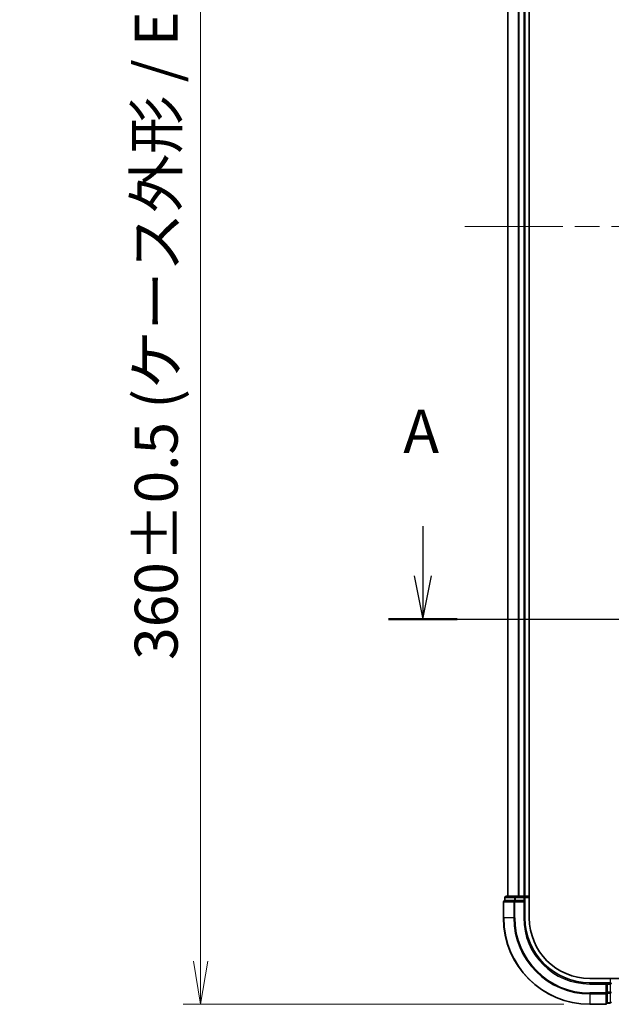
# Model space of a CAD drawing. Units: millimetres. Extents: x -1907 to 5767, y 32 to 1443.
# Drawn here: x 359 to 496, y 413 to 641 of the extents above; entities that cross this region are included whole.
import ezdxf

# ---------------------------------------------------------------- set-up
doc = ezdxf.new("R2010")
doc.units = ezdxf.units.MM
doc.header["$LTSCALE"] = 4
doc.linetypes.add('CHAIN', pattern=[0.3543, 0.2362, -0.0295, 0.0591, -0.0295])
doc.layers.get('Defpoints').update_dxf_attribs({"lineweight": 25})
for name, color, linetype, lineweight in [('Centerline (ISO)', 131, 'Continuous', 18), ('Dimension (ISO)', 7, 'Continuous', 18), ('Section Line (ISO)', 7, 'CHAIN', 25), ('Visible (ISO)', 7, 'Continuous', 35), ('Visible Narrow (ISO)', 7, 'Continuous', 25)]:
    doc.layers.add(name, color=color, linetype=linetype, lineweight=lineweight)
doc.styles.add('Note Text (TK)', font='txt')
doc.dimstyles.new('Default - Method 1b (TK)', dxfattribs={"dimscale": 4, "dimtxt": 2.5, "dimasz": 2.5, "dimexe": 1, "dimexo": 1.5, "dimgap": 1, "dimtad": 1, "dimrnd": 1e-08, "dimdsep": 46, "dimtxsty": 'Note Text (TK)', "dimblk": 'OPEN', "dimcen": 0.09, "dimdle": 5, "dimclrd": 100, "dimclre": 100, "dimclrt": 7, "dimadec": 1, "dimazin": 1, "dimtfac": 1, "dimtmove": 0, "dimatfit": 3, "dimldrblk": 'OPEN', "dimfxl": 1, "dimtolj": 1, "dimlwd": -1, "dimlwe": -1, "dimarcsym": 0})

# ---------------------------------------------------------------- blocks, each defined once
blk = doc.blocks.new('2dTransSection0')
at = {"layer": 'Section Line (ISO)', "linetype": 'Continuous'}
for p, q in [((113.176, 130.896), (113.176, 128.015)), ((172.954, 130.896), (172.954, 128.015)), ((112.676, 128.015), (113.176, 125.515)), ((113.176, 128.015), (113.176, 125.515)), ((113.176, 125.515), (113.676, 128.015)), ((172.454, 128.015), (172.954, 125.515)), ((172.954, 128.015), (172.954, 125.515)), ((172.954, 125.515), (173.454, 128.015))]:
    blk.add_line(p, q, dxfattribs=at)
at = {"layer": 'Section Line (ISO)', "linetype": 'CHAIN', "ltscale": 16.872185}
blk.add_line((111.187, 125.515), (174.943, 125.515), dxfattribs=at)
at = {"layer": 'Section Line (ISO)', "linetype": 'Continuous', "lineweight": 50}
for p, q in [((111.187, 125.515), (115.164, 125.515)), ((170.965, 125.515), (174.943, 125.515))]:
    blk.add_line(p, q, dxfattribs=at)
at = {"layer": 'Section Line (ISO)', "char_height": 2.5, "attachment_point": 7, "style": 'Note Text (TK)'}
for insert in [(112.039, 134.352), (171.818, 134.352)]:
    blk.add_mtext('A', dxfattribs=dict(at, insert=insert))
blk = doc.blocks.new('_Open')
at = {"color": 0, "linetype": 'ByBlock', "lineweight": -2}
for p, q in [((-1, 0.167), (0, 0)), ((-1, -0.167), (0, 0)), ((0, 0), (-1, 0))]:
    blk.add_line(p, q, dxfattribs=at)
blk = doc.blocks.new('*D95')
at = {"layer": 'Defpoints', "color": 0}
for p in [(491.34, 772.91), (401.2, 412.91), (491.34, 412.91)]:
    blk.add_point(p, dxfattribs=at)
at = {"layer": 'Dimension (ISO)', "color": 100}
for p, q in [((485.34, 772.91), (397.2, 772.91)), ((401.2, 762.91), (401.2, 422.91)), ((485.34, 412.91), (397.2, 412.91))]:
    blk.add_line(p, q, dxfattribs=at)
at = {"layer": 'Dimension (ISO)', "color": 100, "xscale": 10, "yscale": 10, "zscale": 10}
for p, rotation in [((401.2, 772.91), 90), ((401.2, 412.91), 270)]:
    blk.add_blockref('_Open', p, dxfattribs=dict(at, rotation=rotation))
at = {"layer": 'Dimension (ISO)', "color": 7, "insert": (390.92, 492.63), "char_height": 10, "attachment_point": 4, "rotation": 90, "style": 'Note Text (TK)'}
blk.add_mtext('\\A1;\\fMS PGothic|b0|i0;{\\H9.9600;360±0.5 (ケース外形 / External)}', dxfattribs=at)

msp = doc.modelspace()

# ---------------------------------------------------------------- linework, layer by layer
at = {"layer": 'Centerline (ISO)', "linetype": 'CHAIN', "ltscale": 23.990969}
msp.add_line((462.41, 592.9059), (680.2709, 592.9059), dxfattribs=at)
at = {"layer": 'Visible (ISO)'}
for p, q in [((477.3405, 432.9059), (477.3405, 752.9059)), ((472.3405, 747.9059), (472.3405, 437.9059)), ((476.3405, 437.9059), (476.3405, 747.9059)), ((471.6405, 437.6059), (471.6405, 436.9059)), ((474.1215, 437.9059), (471.9405, 437.9059)), ((474.7574, 437.9059), (474.1215, 437.9059)), ((474.981, 437.9059), (474.7574, 437.9059)), ((476.0405, 437.9059), (474.981, 437.9059)), ((476.3405, 437.9059), (476.0405, 437.9059)), ((477.3405, 437.9059), (476.3405, 437.9059)), ((476.3405, 436.9059), (476.3405, 437.6059)), ((471.3405, 436.6059), (471.3405, 432.9059)), ((471.71, 436.9059), (471.6405, 436.9059)), ((471.71, 436.9059), (473.891, 436.9059)), ((473.981, 436.9059), (473.891, 436.9059)), ((474.1215, 436.9059), (473.981, 436.9059)), ((474.1215, 436.9059), (476.0405, 436.9059)), ((476.0405, 436.6059), (476.3405, 436.9059)), ((476.3405, 436.9059), (476.0405, 436.9059)), ((476.3405, 432.9059), (476.3405, 436.9059)), ((646.7084, 418.9059), (491.3405, 418.9059)), ((495.3405, 417.9059), (491.3405, 417.9059)), ((495.3405, 417.9059), (495.0405, 417.6059)), ((496.0405, 417.9059), (495.3405, 417.9059)), ((495.3405, 417.6059), (495.3405, 417.9059)), ((495.3405, 417.6059), (495.3405, 415.6869)), ((495.3405, 415.5464), (495.3405, 415.6869)), ((495.3405, 415.4565), (495.3405, 415.5464)), ((495.3405, 415.4565), (495.3405, 413.2754)), ((491.3405, 412.9059), (495.0405, 412.9059)), ((495.3405, 413.2059), (495.3405, 413.2754)), ((495.3405, 413.2059), (496.0405, 413.2059))]:
    msp.add_line(p, q, dxfattribs=at)
for centre, radius, start, end in [((471.9405, 437.6059), 0.3, 90, 180), ((476.0405, 437.6059), 0.3, 0, 90), ((471.6405, 436.6059), 0.3, 90, 180), ((491.3405, 432.9059), 20, 180, 270), ((491.3405, 432.9059), 15, 180, 270), ((491.3405, 432.9059), 14, 180, 270), ((496.0405, 417.6059), 0.3, 0, 90), ((495.0405, 413.2059), 0.3, 270, 0), ((496.0405, 413.5059), 0.3, 270, 0)]:
    msp.add_arc(centre, radius, start, end, dxfattribs=at)
at = {"layer": 'Visible Narrow (ISO)'}
for p, q in [((472.41, 437.9059), (472.41, 747.9059)), ((474.7505, 747.9059), (474.7505, 437.9059)), ((474.981, 437.9059), (474.981, 747.9059)), ((476.0405, 747.9059), (476.0405, 437.9059)), ((471.71, 437.6059), (471.6405, 437.6059)), ((471.71, 437.6059), (473.891, 437.6059)), ((471.71, 436.9059), (471.71, 437.6059)), ((474.1215, 437.6059), (473.891, 437.6059)), ((473.891, 437.6059), (473.891, 436.9059)), ((474.1215, 437.6059), (474.1215, 437.9059)), ((474.1215, 437.6059), (476.0405, 437.6059)), ((474.1215, 436.9059), (474.1215, 437.6059)), ((476.0405, 437.6059), (476.0405, 437.9059)), ((476.3405, 437.6059), (476.0405, 437.6059)), ((476.0405, 437.6059), (476.0405, 436.9059)), ((476.3405, 437.6059), (477.3405, 437.6059)), ((471.41, 436.6059), (471.3405, 436.6059)), ((471.41, 436.6059), (473.7505, 436.6059)), ((471.41, 432.9059), (471.41, 436.6059)), ((473.981, 436.6059), (473.7505, 436.6059)), ((473.7505, 436.6059), (473.7505, 432.9059)), ((473.981, 436.6059), (473.981, 436.9059)), ((473.981, 436.6059), (476.0405, 436.6059)), ((473.981, 432.9059), (473.981, 436.6059)), ((476.0405, 436.6059), (476.0405, 432.9059)), ((471.41, 432.9059), (471.3405, 432.9059)), ((473.7505, 432.9059), (471.41, 432.9059)), ((473.7505, 432.9059), (473.981, 432.9059)), ((476.0405, 432.9059), (476.3405, 432.9059)), ((491.3405, 417.6059), (491.3405, 417.9059)), ((491.3405, 417.6059), (495.0405, 417.6059)), ((495.0405, 417.6059), (495.0405, 415.5464)), ((495.3405, 417.6059), (496.0405, 417.6059)), ((496.0405, 418.9059), (496.0405, 417.9059)), ((496.0405, 417.6059), (496.0405, 417.9059)), ((496.0405, 417.6059), (496.0405, 415.6869)), ((496.3405, 417.6059), (496.0405, 417.6059)), ((495.0405, 415.5464), (491.3405, 415.5464)), ((491.3405, 415.316), (491.3405, 415.5464)), ((491.3405, 415.316), (495.0405, 415.316)), ((491.3405, 415.316), (491.3405, 412.9754)), ((495.3405, 415.5464), (495.0405, 415.5464)), ((495.0405, 415.316), (495.0405, 415.5464)), ((495.0405, 415.316), (495.0405, 412.9754)), ((496.0405, 415.6869), (495.3405, 415.6869)), ((495.3405, 415.4565), (496.0405, 415.4565)), ((496.3405, 415.6869), (496.0405, 415.6869)), ((496.0405, 415.4565), (496.0405, 415.6869)), ((496.0405, 415.4565), (496.0405, 413.2754)), ((495.0405, 412.9754), (491.3405, 412.9754)), ((491.3405, 412.9754), (491.3405, 412.9059)), ((495.0405, 412.9059), (495.0405, 412.9754)), ((496.0405, 413.2754), (495.3405, 413.2754)), ((496.0405, 413.2059), (496.0405, 413.2754))]:
    msp.add_line(p, q, dxfattribs=at)
for radius in [19.9305, 17.59, 17.3595, 15.3]:
    msp.add_arc((491.3405, 432.9059), radius, 180, 270, dxfattribs=at)
for centre, major_axis, start_param, end_param in [((471.9405, 437.6059), (0, 0.3), 0, 1.57079633), ((474.1215, 437.6059), (0, 0.3), 0, 1.57079633), ((471.6405, 436.6059), (0, 0.3), 0, 1.57079633), ((473.981, 436.6059), (0, 0.3), 0, 1.57079633), ((495.0405, 415.5464), (0.3, 0), 4.71238898, 6.28318531), ((496.0405, 415.6869), (0.3, 0), 4.71238898, 6.28318531), ((495.0405, 413.2059), (0.3, 0), 4.71238898, 6.28318531), ((496.0405, 413.5059), (0.3, 0), 4.71238898, 6.28318531)]:
    msp.add_ellipse(centre, major_axis=major_axis, ratio=0.76822128, start_param=start_param, end_param=end_param, dxfattribs=at)

# ---------------------------------------------------------------- block references
at = {"layer": 'Section Line (ISO)', "xscale": 4, "yscale": 4, "zscale": 4}
msp.add_blockref('2dTransSection0', (0, 0), dxfattribs=at)

# ---------------------------------------------------------------- dimensions: what is measured, and where the dimension line sits
at = {"layer": 'Dimension (ISO)', "color": 100}
dim = msp.add_linear_dim(base=(401.2008, 412.9059), p1=(491.3405, 772.9059), p2=(491.3405, 412.9059), angle=270, text='\\fMS PGothic|b0|i0;{\\H9.9600;<>±0.5 (ケース外形 / External)}', dimstyle='Default - Method 1b (TK)', override={"dimgap": 1, "dimdec": 0, "dimtol": 0, "dimlim": 0, "dimtp": 0, "dimtm": 0, "dimtdec": 0, "dimtofl": 0, "dimatfit": 1}, dxfattribs=at)
dim.commit()
dim.dimension.update_dxf_attribs({"geometry": '*D95', "text_midpoint": (401.2008, 592.9059), "dimtype": 160})

doc.saveas('drawing.dxf')
